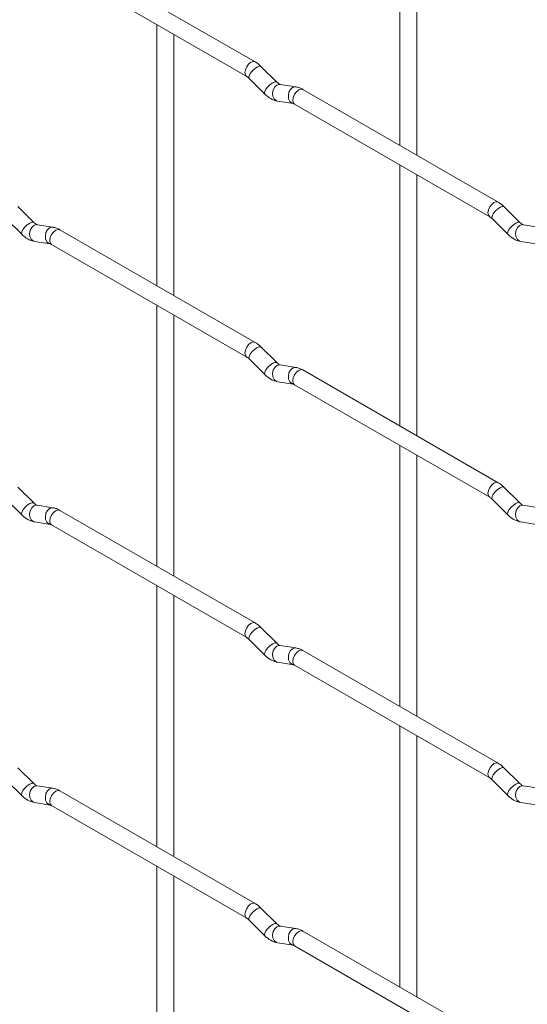
# Paper-space layout 'Layout1' of a CAD drawing. Units: millimetres. Extents: x -885 to 927, y -951 to 1343.
# Drawn here: x -509 to -433, y 820 to 966 of the extents above; entities that cross this region are included whole.
import ezdxf

# ---------------------------------------------------------------- set-up
doc = ezdxf.new("R2010")
doc.units = ezdxf.units.MM

psp = doc.layouts.get("Layout1")

# ---------------------------------------------------------------- linework, layer by layer
at = {"color": 7, "linetype": 'Continuous', "lineweight": 15}
for p, q in [((-452.31, 985.58), (-452.31, 946.98)), ((-449.81, 945.54), (-449.81, 984.13)), ((-473.7, 959.33), (-502.55, 975.99)), ((-503.8, 973.82), (-474.95, 957.17)), ((-488.23, 964.83), (-488.23, 926.24)), ((-485.73, 924.8), (-485.73, 963.39)), ((-470.51, 956.34), (-472.84, 958.66)), ((-474.61, 956.89), (-472.28, 954.57)), ((-470.51, 956.34), (-470.52, 956.35)), ((-467.67, 955.63), (-469.99, 955.99)), ((-437.78, 938.59), (-466.63, 955.25)), ((-470.38, 953.52), (-468.05, 953.16)), ((-467.88, 953.08), (-439.03, 936.43)), ((-452.31, 944.1), (-452.31, 905.5)), ((-449.81, 904.06), (-449.81, 942.65)), ((-506.43, 935.6), (-508.76, 937.92)), ((-434.59, 935.6), (-436.92, 937.92)), ((-510.53, 936.15), (-508.2, 933.83)), ((-438.68, 936.15), (-436.36, 933.83)), ((-506.43, 935.6), (-506.44, 935.6)), ((-503.59, 934.88), (-505.91, 935.25)), ((-434.59, 935.6), (-434.6, 935.61)), ((-431.75, 934.89), (-434.07, 935.25)), ((-473.7, 917.85), (-502.55, 934.5)), ((-506.3, 932.78), (-503.98, 932.41)), ((-503.8, 932.34), (-474.95, 915.68)), ((-434.46, 932.78), (-432.13, 932.42)), ((-488.23, 923.35), (-488.23, 884.76)), ((-485.73, 883.32), (-485.73, 921.91)), ((-470.51, 914.86), (-472.84, 917.18)), ((-474.61, 915.41), (-472.28, 913.09)), ((-470.51, 914.86), (-470.52, 914.87)), ((-467.67, 914.15), (-469.99, 914.51)), ((-437.78, 897.11), (-466.63, 913.77)), ((-470.38, 912.04), (-468.05, 911.68)), ((-467.88, 911.6), (-439.03, 894.95)), ((-452.31, 902.62), (-452.31, 864.02)), ((-449.81, 862.58), (-449.81, 901.17)), ((-506.43, 894.12), (-508.76, 896.44)), ((-434.59, 894.12), (-436.92, 896.44)), ((-510.53, 894.67), (-508.2, 892.35)), ((-506.43, 894.12), (-506.44, 894.12)), ((-438.68, 894.67), (-436.36, 892.35)), ((-434.59, 894.12), (-434.6, 894.13)), ((-503.59, 893.4), (-505.91, 893.77)), ((-473.7, 876.37), (-502.55, 893.02)), ((-431.75, 893.41), (-434.07, 893.77)), ((-506.3, 891.3), (-503.98, 890.93)), ((-434.46, 891.3), (-432.13, 890.94)), ((-503.8, 890.86), (-474.95, 874.2)), ((-488.23, 881.87), (-488.23, 843.28)), ((-485.73, 841.84), (-485.73, 880.43)), ((-470.51, 873.38), (-472.84, 875.7)), ((-474.61, 873.93), (-472.28, 871.61)), ((-470.51, 873.38), (-470.52, 873.39)), ((-467.67, 872.67), (-469.99, 873.03)), ((-437.78, 855.63), (-466.63, 872.29)), ((-470.38, 870.56), (-468.05, 870.2)), ((-467.88, 870.12), (-439.03, 853.47)), ((-452.31, 861.14), (-452.31, 822.54)), ((-449.81, 821.1), (-449.81, 859.69)), ((-506.43, 852.64), (-508.76, 854.96)), ((-434.59, 852.64), (-436.92, 854.96)), ((-510.53, 853.19), (-508.2, 850.87)), ((-438.68, 853.19), (-436.36, 850.87)), ((-506.43, 852.64), (-506.44, 852.64)), ((-503.59, 851.92), (-505.91, 852.29)), ((-434.59, 852.64), (-434.6, 852.65)), ((-431.75, 851.93), (-434.07, 852.29)), ((-473.7, 834.89), (-502.55, 851.54)), ((-506.3, 849.82), (-503.98, 849.45)), ((-503.8, 849.38), (-474.95, 832.72)), ((-434.46, 849.82), (-432.13, 849.46)), ((-488.23, 840.39), (-488.23, 801.8)), ((-485.73, 800.36), (-485.73, 838.95)), ((-470.51, 831.9), (-472.84, 834.22)), ((-474.61, 832.45), (-472.28, 830.13)), ((-470.51, 831.9), (-470.52, 831.91)), ((-467.67, 831.19), (-469.99, 831.55)), ((-437.78, 814.15), (-466.63, 830.81)), ((-470.38, 829.08), (-468.05, 828.72)), ((-467.88, 828.64), (-439.03, 811.99))]:
    psp.add_line(p, q, dxfattribs=at)
at = {"color": 8, "linetype": 'Continuous', "lineweight": 15, "flags": 128}
for points in [[(-473.7, 959.33), (-473.99, 959.39), (-474.33, 959.27), (-474.67, 959), (-474.95, 958.61), (-475.14, 958.17), (-475.21, 957.74), (-475.14, 957.39), (-474.96, 957.17)], [(-472.84, 958.66), (-472.88, 958.69), (-473.1, 958.7), (-473.42, 958.56), (-473.78, 958.3), (-474.13, 957.97), (-474.42, 957.6), (-474.61, 957.26), (-474.65, 957), (-474.61, 956.89)], [(-470.52, 956.35), (-470.56, 956.37), (-470.78, 956.37), (-471.09, 956.24), (-471.46, 955.98), (-471.81, 955.65), (-472.1, 955.28), (-472.28, 954.94), (-472.33, 954.68), (-472.28, 954.57)], [(-469.99, 955.99), (-470.13, 956), (-470.49, 955.89), (-470.8, 955.61), (-471.03, 955.2), (-471.12, 954.72), (-471.07, 954.25), (-470.89, 953.85), (-470.6, 953.59), (-470.38, 953.52)], [(-467.67, 955.63), (-467.8, 955.63), (-468.16, 955.53), (-468.48, 955.24), (-468.7, 954.83), (-468.79, 954.35), (-468.75, 953.88), (-468.56, 953.49), (-468.27, 953.23), (-468.07, 953.16)], [(-466.63, 955.25), (-466.92, 955.3), (-467.26, 955.19), (-467.59, 954.91), (-467.88, 954.53), (-468.07, 954.08), (-468.14, 953.66), (-468.07, 953.3), (-467.88, 953.08), (-467.88, 953.08)], [(-437.78, 938.59), (-438.07, 938.65), (-438.41, 938.53), (-438.74, 938.26), (-439.03, 937.87), (-439.22, 937.43), (-439.29, 937), (-439.22, 936.65), (-439.03, 936.43)], [(-436.92, 937.92), (-436.96, 937.95), (-437.18, 937.96), (-437.5, 937.82), (-437.86, 937.57), (-438.21, 937.23), (-438.5, 936.87), (-438.69, 936.53), (-438.73, 936.27), (-438.68, 936.15)], [(-506.44, 935.6), (-506.48, 935.63), (-506.7, 935.63), (-507.02, 935.5), (-507.38, 935.24), (-507.73, 934.9), (-508.02, 934.54), (-508.2, 934.2), (-508.25, 933.94), (-508.2, 933.83)], [(-505.91, 935.25), (-506.05, 935.26), (-506.41, 935.15), (-506.73, 934.86), (-506.95, 934.45), (-507.04, 933.97), (-506.99, 933.5), (-506.81, 933.11), (-506.52, 932.85), (-506.3, 932.78)], [(-503.59, 934.88), (-503.72, 934.89), (-504.08, 934.78), (-504.4, 934.5), (-504.62, 934.09), (-504.71, 933.61), (-504.67, 933.14), (-504.48, 932.74), (-504.19, 932.49), (-503.99, 932.42)], [(-434.6, 935.61), (-434.64, 935.63), (-434.86, 935.64), (-435.17, 935.5), (-435.53, 935.25), (-435.89, 934.91), (-436.18, 934.55), (-436.36, 934.21), (-436.41, 933.95), (-436.36, 933.83)], [(-434.07, 935.25), (-434.21, 935.26), (-434.57, 935.15), (-434.88, 934.87), (-435.1, 934.46), (-435.2, 933.98), (-435.15, 933.51), (-434.97, 933.11), (-434.68, 932.86), (-434.46, 932.78)], [(-502.55, 934.5), (-502.84, 934.56), (-503.18, 934.44), (-503.52, 934.17), (-503.8, 933.78), (-503.99, 933.34), (-504.06, 932.91), (-503.99, 932.56), (-503.8, 932.34), (-503.8, 932.34)], [(-473.7, 917.85), (-473.99, 917.91), (-474.33, 917.79), (-474.67, 917.52), (-474.95, 917.13), (-475.14, 916.69), (-475.21, 916.26), (-475.14, 915.91), (-474.96, 915.69)], [(-472.84, 917.18), (-472.88, 917.21), (-473.1, 917.21), (-473.42, 917.08), (-473.78, 916.82), (-474.13, 916.49), (-474.42, 916.12), (-474.61, 915.78), (-474.65, 915.52), (-474.61, 915.41)], [(-470.52, 914.87), (-470.56, 914.89), (-470.78, 914.89), (-471.09, 914.76), (-471.46, 914.5), (-471.81, 914.17), (-472.1, 913.8), (-472.28, 913.46), (-472.33, 913.2), (-472.28, 913.09)], [(-469.99, 914.51), (-470.13, 914.52), (-470.49, 914.41), (-470.8, 914.13), (-471.03, 913.72), (-471.12, 913.24), (-471.07, 912.77), (-470.89, 912.37), (-470.6, 912.11), (-470.38, 912.04)], [(-467.67, 914.15), (-467.8, 914.15), (-468.16, 914.05), (-468.48, 913.76), (-468.7, 913.35), (-468.79, 912.87), (-468.75, 912.4), (-468.56, 912.01), (-468.27, 911.75), (-468.07, 911.68)], [(-466.63, 913.77), (-466.92, 913.82), (-467.26, 913.71), (-467.59, 913.43), (-467.88, 913.05), (-468.07, 912.6), (-468.14, 912.18), (-468.07, 911.82), (-467.88, 911.6), (-467.88, 911.6)], [(-437.78, 897.11), (-438.07, 897.17), (-438.41, 897.05), (-438.74, 896.78), (-439.03, 896.39), (-439.22, 895.95), (-439.29, 895.52), (-439.22, 895.17), (-439.03, 894.95)], [(-436.92, 896.44), (-436.96, 896.47), (-437.18, 896.48), (-437.5, 896.34), (-437.86, 896.09), (-438.21, 895.75), (-438.5, 895.39), (-438.69, 895.05), (-438.73, 894.79), (-438.68, 894.67)], [(-506.44, 894.12), (-506.48, 894.15), (-506.7, 894.15), (-507.02, 894.02), (-507.38, 893.76), (-507.73, 893.42), (-508.02, 893.06), (-508.2, 892.72), (-508.25, 892.46), (-508.2, 892.35)], [(-434.6, 894.13), (-434.64, 894.15), (-434.86, 894.16), (-435.17, 894.02), (-435.53, 893.77), (-435.89, 893.43), (-436.18, 893.07), (-436.36, 892.73), (-436.41, 892.47), (-436.36, 892.35)], [(-505.91, 893.77), (-506.05, 893.77), (-506.41, 893.67), (-506.73, 893.38), (-506.95, 892.97), (-507.04, 892.49), (-506.99, 892.02), (-506.81, 891.63), (-506.52, 891.37), (-506.3, 891.3)], [(-503.59, 893.4), (-503.72, 893.41), (-504.08, 893.3), (-504.4, 893.02), (-504.62, 892.61), (-504.71, 892.13), (-504.67, 891.66), (-504.48, 891.26), (-504.19, 891.01), (-503.99, 890.94)], [(-502.55, 893.02), (-502.84, 893.08), (-503.18, 892.96), (-503.52, 892.69), (-503.8, 892.3), (-503.99, 891.86), (-504.06, 891.43), (-503.99, 891.08), (-503.8, 890.86), (-503.8, 890.86)], [(-434.07, 893.77), (-434.21, 893.78), (-434.57, 893.67), (-434.88, 893.39), (-435.1, 892.98), (-435.2, 892.5), (-435.15, 892.03), (-434.97, 891.63), (-434.68, 891.38), (-434.46, 891.3)], [(-473.7, 876.37), (-473.99, 876.43), (-474.33, 876.31), (-474.67, 876.03), (-474.95, 875.65), (-475.14, 875.21), (-475.21, 874.78), (-475.14, 874.43), (-474.96, 874.21)], [(-472.84, 875.7), (-472.88, 875.73), (-473.1, 875.73), (-473.42, 875.6), (-473.78, 875.34), (-474.13, 875.01), (-474.42, 874.64), (-474.61, 874.3), (-474.65, 874.04), (-474.61, 873.93)], [(-470.52, 873.39), (-470.56, 873.41), (-470.78, 873.41), (-471.09, 873.28), (-471.46, 873.02), (-471.81, 872.69), (-472.1, 872.32), (-472.28, 871.98), (-472.33, 871.72), (-472.28, 871.61)], [(-469.99, 873.03), (-470.13, 873.04), (-470.49, 872.93), (-470.8, 872.65), (-471.03, 872.24), (-471.12, 871.76), (-471.07, 871.29), (-470.89, 870.89), (-470.6, 870.63), (-470.38, 870.56)], [(-467.67, 872.67), (-467.8, 872.67), (-468.16, 872.56), (-468.48, 872.28), (-468.7, 871.87), (-468.79, 871.39), (-468.75, 870.92), (-468.56, 870.53), (-468.27, 870.27), (-468.07, 870.2)], [(-466.63, 872.29), (-466.92, 872.34), (-467.26, 872.23), (-467.59, 871.95), (-467.88, 871.57), (-468.07, 871.12), (-468.14, 870.69), (-468.07, 870.34), (-467.88, 870.12), (-467.88, 870.12)], [(-437.78, 855.63), (-438.07, 855.69), (-438.41, 855.57), (-438.74, 855.3), (-439.03, 854.91), (-439.22, 854.47), (-439.29, 854.04), (-439.22, 853.69), (-439.03, 853.47)], [(-436.92, 854.96), (-436.96, 854.99), (-437.18, 855), (-437.5, 854.86), (-437.86, 854.61), (-438.21, 854.27), (-438.5, 853.91), (-438.69, 853.57), (-438.73, 853.31), (-438.68, 853.19)], [(-506.44, 852.64), (-506.48, 852.67), (-506.7, 852.67), (-507.02, 852.53), (-507.38, 852.28), (-507.73, 851.94), (-508.02, 851.58), (-508.2, 851.24), (-508.25, 850.98), (-508.2, 850.87)], [(-505.91, 852.29), (-506.05, 852.29), (-506.41, 852.19), (-506.73, 851.9), (-506.95, 851.49), (-507.04, 851.01), (-506.99, 850.54), (-506.81, 850.15), (-506.52, 849.89), (-506.3, 849.82)], [(-503.59, 851.92), (-503.72, 851.93), (-504.08, 851.82), (-504.4, 851.54), (-504.62, 851.13), (-504.71, 850.65), (-504.67, 850.18), (-504.48, 849.78), (-504.19, 849.53), (-503.99, 849.46)], [(-434.6, 852.65), (-434.64, 852.67), (-434.86, 852.68), (-435.17, 852.54), (-435.53, 852.29), (-435.89, 851.95), (-436.18, 851.59), (-436.36, 851.25), (-436.41, 850.99), (-436.36, 850.87)], [(-434.07, 852.29), (-434.21, 852.3), (-434.57, 852.19), (-434.88, 851.91), (-435.1, 851.5), (-435.2, 851.02), (-435.15, 850.55), (-434.97, 850.15), (-434.68, 849.9), (-434.46, 849.82)], [(-502.55, 851.54), (-502.84, 851.6), (-503.18, 851.48), (-503.52, 851.21), (-503.8, 850.82), (-503.99, 850.38), (-504.06, 849.95), (-503.99, 849.6), (-503.8, 849.38), (-503.8, 849.38)], [(-473.7, 834.89), (-473.99, 834.95), (-474.33, 834.83), (-474.67, 834.55), (-474.95, 834.17), (-475.14, 833.73), (-475.21, 833.3), (-475.14, 832.94), (-474.96, 832.73)], [(-472.84, 834.22), (-472.88, 834.25), (-473.1, 834.25), (-473.42, 834.12), (-473.78, 833.86), (-474.13, 833.53), (-474.42, 833.16), (-474.61, 832.82), (-474.65, 832.56), (-474.61, 832.45)], [(-470.52, 831.91), (-470.56, 831.93), (-470.78, 831.93), (-471.09, 831.8), (-471.46, 831.54), (-471.81, 831.21), (-472.1, 830.84), (-472.28, 830.5), (-472.33, 830.24), (-472.28, 830.13)], [(-469.99, 831.55), (-470.13, 831.56), (-470.49, 831.45), (-470.8, 831.17), (-471.03, 830.76), (-471.12, 830.28), (-471.07, 829.8), (-470.89, 829.41), (-470.6, 829.15), (-470.38, 829.08)], [(-467.67, 831.19), (-467.8, 831.19), (-468.16, 831.08), (-468.48, 830.8), (-468.7, 830.39), (-468.79, 829.91), (-468.75, 829.44), (-468.56, 829.05), (-468.27, 828.79), (-468.07, 828.72)], [(-466.63, 830.81), (-466.92, 830.86), (-467.26, 830.75), (-467.59, 830.47), (-467.88, 830.09), (-468.07, 829.64), (-468.14, 829.21), (-468.07, 828.86), (-467.88, 828.64), (-467.88, 828.64)]]:
    psp.add_lwpolyline(points, dxfattribs=at)
at = {"color": 7, "linetype": 'Continuous', "lineweight": 15}
for points, knots in [([(-472.84, 958.66), (-472.98, 958.79), (-473.25, 959.05), (-473.56, 959.24), (-473.7, 959.33)], [0, 0, 0, 0, 0.520084, 1, 1, 1, 1]), ([(-474.95, 957.17), (-474.9, 957.13), (-474.79, 957.06), (-474.66, 956.95), (-474.61, 956.89)], [0, 0, 0, 0, 0.524096, 1, 1, 1, 1]), ([(-469.99, 955.99), (-470.01, 955.99), (-470.04, 956), (-470.23, 956.09), (-470.42, 956.25), (-470.51, 956.34)], [0, 0, 0, 0, 0.269975, 0.608171, 1, 1, 1, 1]), ([(-466.63, 955.25), (-466.8, 955.34), (-467.14, 955.51), (-467.49, 955.59), (-467.67, 955.63)], [0, 0, 0, 0, 0.514814, 1, 1, 1, 1]), ([(-472.28, 954.57), (-472.14, 954.44), (-471.72, 954.06), (-471.08, 953.68), (-470.57, 953.56), (-470.38, 953.52)], [0, 0, 0, 0, 0.25153, 0.729095, 1, 1, 1, 1]), ([(-468.05, 953.16), (-468.04, 953.16), (-468.02, 953.15), (-467.92, 953.11), (-467.88, 953.08)], [0, 0, 0, 0, 0.533867, 1, 1, 1, 1]), ([(-436.92, 937.92), (-437.06, 938.06), (-437.33, 938.31), (-437.64, 938.5), (-437.78, 938.59)], [0, 0, 0, 0, 0.520084, 1, 1, 1, 1]), ([(-439.03, 936.43), (-438.98, 936.39), (-438.87, 936.33), (-438.74, 936.21), (-438.68, 936.15)], [0, 0, 0, 0, 0.524096, 1, 1, 1, 1]), ([(-505.91, 935.25), (-505.93, 935.25), (-505.96, 935.26), (-506.15, 935.34), (-506.34, 935.51), (-506.43, 935.6)], [0, 0, 0, 0, 0.269975, 0.608171, 1, 1, 1, 1]), ([(-502.55, 934.5), (-502.72, 934.6), (-503.06, 934.77), (-503.42, 934.85), (-503.59, 934.88)], [0, 0, 0, 0, 0.514814, 1, 1, 1, 1]), ([(-434.07, 935.25), (-434.09, 935.26), (-434.12, 935.26), (-434.31, 935.35), (-434.49, 935.51), (-434.59, 935.6)], [0, 0, 0, 0, 0.269975, 0.608171, 1, 1, 1, 1]), ([(-508.2, 933.83), (-508.06, 933.69), (-507.65, 933.31), (-507, 932.94), (-506.49, 932.82), (-506.3, 932.78)], [0, 0, 0, 0, 0.25153, 0.729095, 1, 1, 1, 1]), ([(-436.36, 933.83), (-436.22, 933.7), (-435.8, 933.32), (-435.16, 932.94), (-434.65, 932.83), (-434.46, 932.78)], [0, 0, 0, 0, 0.25153, 0.729095, 1, 1, 1, 1]), ([(-503.98, 932.41), (-503.96, 932.41), (-503.94, 932.41), (-503.85, 932.36), (-503.8, 932.34)], [0, 0, 0, 0, 0.5338668, 1, 1, 1, 1]), ([(-472.84, 917.18), (-472.98, 917.31), (-473.25, 917.57), (-473.56, 917.76), (-473.7, 917.85)], [0, 0, 0, 0, 0.520084, 1, 1, 1, 1]), ([(-474.95, 915.68), (-474.9, 915.65), (-474.79, 915.58), (-474.66, 915.47), (-474.61, 915.41)], [0, 0, 0, 0, 0.524096, 1, 1, 1, 1]), ([(-469.99, 914.51), (-470.01, 914.51), (-470.04, 914.52), (-470.23, 914.61), (-470.42, 914.77), (-470.51, 914.86)], [0, 0, 0, 0, 0.269975, 0.608171, 1, 1, 1, 1]), ([(-472.28, 913.09), (-472.14, 912.96), (-471.72, 912.58), (-471.08, 912.2), (-470.57, 912.08), (-470.38, 912.04)], [0, 0, 0, 0, 0.25153, 0.729095, 1, 1, 1, 1]), ([(-466.63, 913.77), (-466.8, 913.86), (-467.14, 914.03), (-467.49, 914.11), (-467.67, 914.15)], [0, 0, 0, 0, 0.514814, 1, 1, 1, 1]), ([(-468.05, 911.68), (-468.04, 911.67), (-468.02, 911.67), (-467.92, 911.62), (-467.88, 911.6)], [0, 0, 0, 0, 0.533867, 1, 1, 1, 1]), ([(-436.92, 896.44), (-437.06, 896.58), (-437.33, 896.83), (-437.64, 897.02), (-437.78, 897.11)], [0, 0, 0, 0, 0.520084, 1, 1, 1, 1]), ([(-505.91, 893.77), (-505.93, 893.77), (-505.96, 893.78), (-506.15, 893.86), (-506.34, 894.03), (-506.43, 894.12)], [0, 0, 0, 0, 0.269975, 0.608171, 1, 1, 1, 1]), ([(-439.03, 894.95), (-438.98, 894.91), (-438.87, 894.85), (-438.74, 894.73), (-438.68, 894.67)], [0, 0, 0, 0, 0.524096, 1, 1, 1, 1]), ([(-434.07, 893.77), (-434.09, 893.78), (-434.12, 893.78), (-434.31, 893.87), (-434.49, 894.03), (-434.59, 894.12)], [0, 0, 0, 0, 0.269975, 0.608171, 1, 1, 1, 1]), ([(-502.55, 893.02), (-502.72, 893.11), (-503.06, 893.29), (-503.42, 893.37), (-503.59, 893.4)], [0, 0, 0, 0, 0.514814, 1, 1, 1, 1]), ([(-508.2, 892.35), (-508.06, 892.21), (-507.65, 891.83), (-507, 891.46), (-506.49, 891.34), (-506.3, 891.3)], [0, 0, 0, 0, 0.25153, 0.729095, 1, 1, 1, 1]), ([(-503.98, 890.93), (-503.96, 890.93), (-503.94, 890.93), (-503.85, 890.88), (-503.8, 890.86)], [0, 0, 0, 0, 0.5338668, 1, 1, 1, 1]), ([(-436.36, 892.35), (-436.22, 892.22), (-435.8, 891.84), (-435.16, 891.46), (-434.65, 891.35), (-434.46, 891.3)], [0, 0, 0, 0, 0.25153, 0.729095, 1, 1, 1, 1]), ([(-472.84, 875.7), (-472.98, 875.83), (-473.25, 876.09), (-473.56, 876.28), (-473.7, 876.37)], [0, 0, 0, 0, 0.520084, 1, 1, 1, 1]), ([(-474.95, 874.2), (-474.9, 874.17), (-474.79, 874.1), (-474.66, 873.99), (-474.61, 873.93)], [0, 0, 0, 0, 0.524096, 1, 1, 1, 1]), ([(-469.99, 873.03), (-470.01, 873.03), (-470.04, 873.04), (-470.23, 873.13), (-470.42, 873.29), (-470.51, 873.38)], [0, 0, 0, 0, 0.269975, 0.608171, 1, 1, 1, 1]), ([(-466.63, 872.29), (-466.8, 872.38), (-467.14, 872.55), (-467.49, 872.63), (-467.67, 872.67)], [0, 0, 0, 0, 0.514814, 1, 1, 1, 1]), ([(-472.28, 871.61), (-472.14, 871.48), (-471.72, 871.1), (-471.08, 870.72), (-470.57, 870.6), (-470.38, 870.56)], [0, 0, 0, 0, 0.25153, 0.729095, 1, 1, 1, 1]), ([(-468.05, 870.2), (-468.04, 870.19), (-468.02, 870.19), (-467.92, 870.14), (-467.88, 870.12)], [0, 0, 0, 0, 0.533867, 1, 1, 1, 1]), ([(-436.92, 854.96), (-437.06, 855.1), (-437.33, 855.35), (-437.64, 855.54), (-437.78, 855.63)], [0, 0, 0, 0, 0.520084, 1, 1, 1, 1]), ([(-439.03, 853.47), (-438.98, 853.43), (-438.87, 853.37), (-438.74, 853.25), (-438.68, 853.19)], [0, 0, 0, 0, 0.524096, 1, 1, 1, 1]), ([(-505.91, 852.29), (-505.93, 852.29), (-505.96, 852.3), (-506.15, 852.38), (-506.34, 852.55), (-506.43, 852.64)], [0, 0, 0, 0, 0.269975, 0.608171, 1, 1, 1, 1]), ([(-502.55, 851.54), (-502.72, 851.63), (-503.06, 851.81), (-503.42, 851.89), (-503.59, 851.92)], [0, 0, 0, 0, 0.514814, 1, 1, 1, 1]), ([(-434.07, 852.29), (-434.09, 852.3), (-434.12, 852.3), (-434.31, 852.39), (-434.49, 852.55), (-434.59, 852.64)], [0, 0, 0, 0, 0.269975, 0.608171, 1, 1, 1, 1]), ([(-508.2, 850.87), (-508.06, 850.73), (-507.65, 850.35), (-507, 849.98), (-506.49, 849.86), (-506.3, 849.82)], [0, 0, 0, 0, 0.25153, 0.729095, 1, 1, 1, 1]), ([(-436.36, 850.87), (-436.22, 850.74), (-435.8, 850.36), (-435.16, 849.98), (-434.65, 849.87), (-434.46, 849.82)], [0, 0, 0, 0, 0.25153, 0.729095, 1, 1, 1, 1]), ([(-503.98, 849.45), (-503.96, 849.45), (-503.94, 849.45), (-503.85, 849.4), (-503.8, 849.38)], [0, 0, 0, 0, 0.5338668, 1, 1, 1, 1]), ([(-472.84, 834.22), (-472.98, 834.35), (-473.25, 834.61), (-473.56, 834.8), (-473.7, 834.89)], [0, 0, 0, 0, 0.520084, 1, 1, 1, 1]), ([(-474.95, 832.72), (-474.9, 832.69), (-474.79, 832.62), (-474.66, 832.51), (-474.61, 832.45)], [0, 0, 0, 0, 0.524096, 1, 1, 1, 1]), ([(-469.99, 831.55), (-470.01, 831.55), (-470.04, 831.56), (-470.23, 831.65), (-470.42, 831.81), (-470.51, 831.9)], [0, 0, 0, 0, 0.269975, 0.608171, 1, 1, 1, 1]), ([(-472.28, 830.13), (-472.14, 830), (-471.72, 829.62), (-471.08, 829.24), (-470.57, 829.12), (-470.38, 829.08)], [0, 0, 0, 0, 0.25153, 0.729095, 1, 1, 1, 1]), ([(-466.63, 830.81), (-466.8, 830.9), (-467.14, 831.07), (-467.49, 831.15), (-467.67, 831.19)], [0, 0, 0, 0, 0.514814, 1, 1, 1, 1]), ([(-468.05, 828.72), (-468.04, 828.71), (-468.02, 828.71), (-467.92, 828.66), (-467.88, 828.64)], [0, 0, 0, 0, 0.533867, 1, 1, 1, 1])]:
    psp.add_open_spline(points, degree=3, knots=knots, dxfattribs=at)

doc.saveas('drawing.dxf')
